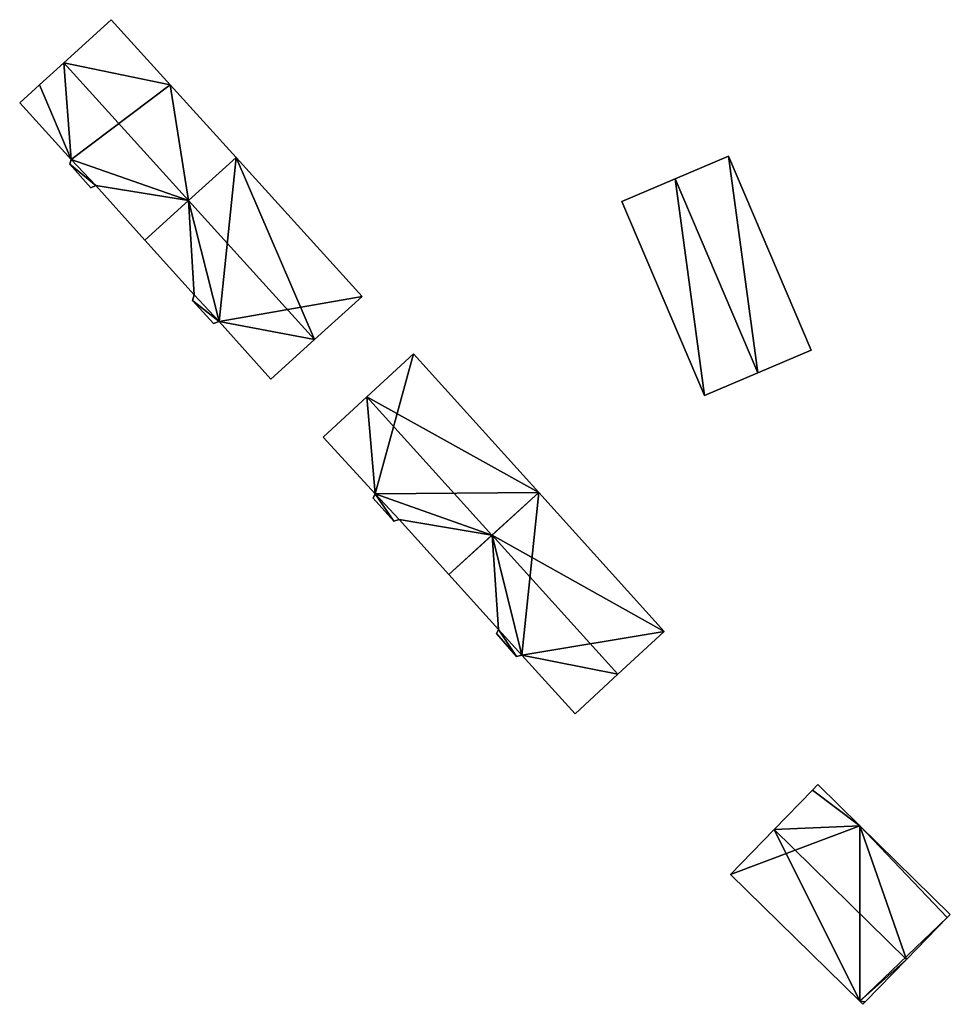
# Model space of a CAD drawing. Units: metres. Extents: x 69918.7 to 70008.8, y 346911 to 347006.3.
import ezdxf

# ---------------------------------------------------------------- set-up
doc = ezdxf.new("R2010")
doc.units = ezdxf.units.M
for name, color, linetype in [('FacadeFaces', 253, 'Continuous'), ('FloorBoundary', 4, 'Continuous'), ('FloorFaces', 253, 'Continuous'), ('OuterEaves', 4, 'Continuous'), ('RoofFaces', 24, 'Continuous'), ('RoofLines', 2, 'Continuous')]:
    doc.layers.add(name, color=color, linetype=linetype)

msp = doc.modelspace()

# ---------------------------------------------------------------- linework, layer by layer
at = {"layer": 'FacadeFaces'}
for points in [[(69927.512, 347006.293, 277.509), (69922.925, 347002.124, 267.04), (69922.925, 347002.124, 278.943), (69927.512, 347006.293, 277.509)], [(69927.512, 347006.293, 267.04), (69922.925, 347002.124, 267.04), (69927.512, 347006.293, 277.509), (69927.512, 347006.293, 267.04)], [(69933.217, 347000, 277.509), (69927.512, 347006.293, 267.04), (69927.512, 347006.293, 277.509), (69933.217, 347000, 277.509)], [(69933.217, 347000, 267.04), (69927.512, 347006.293, 267.04), (69933.217, 347000, 277.509), (69933.217, 347000, 267.04)], [(69922.925, 347002.124, 278.943), (69922.925, 347002.124, 267.04), (69920.588, 347000, 278.213), (69922.925, 347002.124, 278.943)], [(69922.925, 347002.124, 267.04), (69920.588, 347000, 267.04), (69920.588, 347000, 278.213), (69922.925, 347002.124, 267.04)], [(69920.588, 347000, 278.213), (69920.588, 347000, 267.04), (69918.659, 346998.247, 277.61), (69920.588, 347000, 278.213)], [(69918.659, 346998.247, 277.61), (69920.588, 347000, 267.04), (69918.659, 346998.247, 267.04), (69918.659, 346998.247, 277.61)], [(69939.614, 346992.942, 277.509), (69939.614, 346992.942, 267.04), (69933.217, 347000, 277.509), (69939.614, 346992.942, 277.509)], [(69939.614, 346992.942, 267.04), (69933.217, 347000, 267.04), (69933.217, 347000, 277.509), (69939.614, 346992.942, 267.04)], [(69918.659, 346998.247, 277.61), (69923.64, 346992.772, 267.04), (69923.64, 346992.772, 277.613), (69918.659, 346998.247, 277.61)], [(69918.659, 346998.247, 267.04), (69923.64, 346992.772, 267.04), (69918.659, 346998.247, 277.61), (69918.659, 346998.247, 267.04)], [(69923.64, 346992.772, 277.613), (69923.64, 346992.772, 267.04), (69923.503, 346992.313, 277.518), (69923.64, 346992.772, 277.613)], [(69923.64, 346992.772, 267.04), (69923.503, 346992.313, 267.04), (69923.503, 346992.313, 277.518), (69923.64, 346992.772, 267.04)], [(69939.614, 346992.942, 277.506), (69935.008, 346988.783, 267.495), (69935.008, 346988.783, 278.905), (69939.614, 346992.942, 277.506)], [(69939.614, 346992.942, 267.495), (69935.008, 346988.783, 267.495), (69939.614, 346992.942, 277.506), (69939.614, 346992.942, 267.495)], [(69935.013, 346988.787, 278.943), (69935.013, 346988.787, 267.04), (69939.614, 346992.942, 277.509), (69935.013, 346988.787, 278.943)], [(69935.013, 346988.787, 267.04), (69939.614, 346992.942, 267.04), (69939.614, 346992.942, 277.509), (69935.013, 346988.787, 267.04)], [(69951.81, 346979.489, 277.506), (69951.81, 346979.489, 267.495), (69939.614, 346992.942, 277.506), (69951.81, 346979.489, 277.506)], [(69951.81, 346979.489, 267.495), (69939.614, 346992.942, 267.495), (69939.614, 346992.942, 277.506), (69951.81, 346979.489, 267.495)], [(69987.29, 346993.09, 274.514), (69982.129, 346990.888, 267.217), (69982.129, 346990.888, 275.922), (69987.29, 346993.09, 274.514)], [(69987.29, 346993.09, 267.217), (69982.129, 346990.888, 267.217), (69987.29, 346993.09, 274.514), (69987.29, 346993.09, 267.217)], [(69995.3, 346974.31, 274.514), (69987.29, 346993.09, 267.217), (69987.29, 346993.09, 274.514), (69995.3, 346974.31, 274.514)], [(69995.3, 346974.31, 267.217), (69987.29, 346993.09, 267.217), (69995.3, 346974.31, 274.514), (69995.3, 346974.31, 267.217)], [(69923.503, 346992.313, 277.518), (69923.503, 346992.313, 267.04), (69925.531, 346990.008, 277.508), (69923.503, 346992.313, 277.518)], [(69923.503, 346992.313, 267.04), (69925.531, 346990.008, 267.04), (69925.531, 346990.008, 277.508), (69923.503, 346992.313, 267.04)], [(69982.129, 346990.888, 275.922), (69982.129, 346990.888, 267.217), (69976.97, 346988.688, 274.515), (69982.129, 346990.888, 275.922)], [(69976.97, 346988.688, 274.515), (69982.129, 346990.888, 267.217), (69976.97, 346988.688, 267.217), (69976.97, 346988.688, 274.515)], [(69925.531, 346990.008, 277.508), (69926.019, 346990.249, 267.04), (69926.019, 346990.249, 277.629), (69925.531, 346990.008, 277.508)], [(69925.531, 346990.008, 267.04), (69926.019, 346990.249, 267.04), (69925.531, 346990.008, 277.508), (69925.531, 346990.008, 267.04)], [(69926.019, 346990.249, 277.629), (69926.019, 346990.249, 267.04), (69930.779, 346984.964, 277.623), (69926.019, 346990.249, 277.629)], [(69926.019, 346990.249, 267.04), (69930.779, 346984.964, 267.04), (69930.779, 346984.964, 277.623), (69926.019, 346990.249, 267.04)], [(69930.779, 346984.964, 277.623), (69935.013, 346988.787, 267.04), (69935.013, 346988.787, 278.943), (69930.779, 346984.964, 277.623)], [(69930.779, 346984.964, 267.04), (69935.013, 346988.787, 267.04), (69930.779, 346984.964, 277.623), (69930.779, 346984.964, 267.04)], [(69935.008, 346988.783, 278.905), (69935.008, 346988.783, 267.495), (69930.779, 346984.964, 277.621), (69935.008, 346988.783, 278.905)], [(69930.779, 346984.964, 277.621), (69935.008, 346988.783, 267.495), (69930.779, 346984.964, 267.495), (69930.779, 346984.964, 277.621)], [(69976.97, 346988.688, 274.515), (69976.97, 346988.688, 267.217), (69984.97, 346969.91, 274.513), (69976.97, 346988.688, 274.515)], [(69976.97, 346988.688, 267.217), (69984.97, 346969.91, 267.217), (69984.97, 346969.91, 274.513), (69976.97, 346988.688, 267.217)], [(69930.779, 346984.964, 277.621), (69930.779, 346984.964, 267.495), (69935.538, 346979.678, 277.615), (69930.779, 346984.964, 277.621)], [(69930.779, 346984.964, 267.495), (69935.538, 346979.678, 267.495), (69935.538, 346979.678, 277.615), (69930.779, 346984.964, 267.495)], [(69935.538, 346979.678, 277.615), (69935.538, 346979.678, 267.495), (69935.396, 346979.118, 277.507), (69935.538, 346979.678, 277.615)], [(69935.538, 346979.678, 267.495), (69935.396, 346979.118, 267.495), (69935.396, 346979.118, 277.507), (69935.538, 346979.678, 267.495)], [(69947.207, 346975.325, 278.905), (69947.207, 346975.325, 267.495), (69951.81, 346979.489, 277.506), (69947.207, 346975.325, 278.905)], [(69947.207, 346975.325, 267.495), (69951.81, 346979.489, 267.495), (69951.81, 346979.489, 277.506), (69947.207, 346975.325, 267.495)], [(69935.396, 346979.118, 277.507), (69937.435, 346976.902, 267.495), (69937.435, 346976.902, 277.512), (69935.396, 346979.118, 277.507)], [(69935.396, 346979.118, 267.495), (69937.435, 346976.902, 267.495), (69935.396, 346979.118, 277.507), (69935.396, 346979.118, 267.495)], [(69937.435, 346976.902, 277.512), (69937.972, 346977.085, 267.495), (69937.972, 346977.085, 277.629), (69937.435, 346976.902, 277.512)], [(69937.435, 346976.902, 267.495), (69937.972, 346977.085, 267.495), (69937.435, 346976.902, 277.512), (69937.435, 346976.902, 267.495)], [(69937.972, 346977.085, 277.629), (69937.972, 346977.085, 267.495), (69942.982, 346971.503, 277.621), (69937.972, 346977.085, 277.629)], [(69937.972, 346977.085, 267.495), (69942.982, 346971.503, 267.495), (69942.982, 346971.503, 277.621), (69937.972, 346977.085, 267.495)], [(69942.982, 346971.503, 277.621), (69947.207, 346975.325, 267.495), (69947.207, 346975.325, 278.905), (69942.982, 346971.503, 277.621)], [(69942.982, 346971.503, 267.495), (69947.207, 346975.325, 267.495), (69942.982, 346971.503, 277.621), (69942.982, 346971.503, 267.495)], [(69956.777, 346973.943, 277.255), (69952.27, 346969.785, 267.674), (69952.27, 346969.785, 278.822), (69956.777, 346973.943, 277.255)], [(69956.777, 346973.943, 267.674), (69952.27, 346969.785, 267.674), (69956.777, 346973.943, 277.255), (69956.777, 346973.943, 267.674)], [(69968.92, 346960.517, 277.255), (69956.777, 346973.943, 267.674), (69956.777, 346973.943, 277.255), (69968.92, 346960.517, 277.255)], [(69968.92, 346960.517, 267.674), (69956.777, 346973.943, 267.674), (69968.92, 346960.517, 277.255), (69968.92, 346960.517, 267.674)], [(69990.137, 346972.111, 275.922), (69990.137, 346972.111, 267.217), (69995.3, 346974.31, 274.514), (69990.137, 346972.111, 275.922)], [(69990.137, 346972.111, 267.217), (69995.3, 346974.31, 267.217), (69995.3, 346974.31, 274.514), (69990.137, 346972.111, 267.217)], [(69984.97, 346969.91, 274.513), (69990.137, 346972.111, 267.217), (69990.137, 346972.111, 275.922), (69984.97, 346969.91, 274.513)], [(69984.97, 346969.91, 267.217), (69990.137, 346972.111, 267.217), (69984.97, 346969.91, 274.513), (69984.97, 346969.91, 267.217)], [(69952.27, 346969.785, 278.822), (69952.27, 346969.785, 267.674), (69948.047, 346965.889, 277.354), (69952.27, 346969.785, 278.822)], [(69948.047, 346965.889, 277.354), (69952.27, 346969.785, 267.674), (69948.047, 346965.889, 267.674), (69948.047, 346965.889, 277.354)], [(69948.047, 346965.889, 277.354), (69953.072, 346960.398, 267.674), (69953.072, 346960.398, 277.365), (69948.047, 346965.889, 277.354)], [(69948.047, 346965.889, 267.674), (69953.072, 346960.398, 267.674), (69948.047, 346965.889, 277.354), (69948.047, 346965.889, 267.674)], [(69953.072, 346960.398, 277.365), (69953.072, 346960.398, 267.674), (69952.866, 346959.98, 277.254), (69953.072, 346960.398, 277.365)], [(69953.072, 346960.398, 267.674), (69952.866, 346959.98, 267.674), (69952.866, 346959.98, 277.254), (69953.072, 346960.398, 267.674)], [(69964.385, 346956.39, 278.822), (69964.385, 346956.39, 267.674), (69968.92, 346960.517, 277.255), (69964.385, 346956.39, 278.822)], [(69964.385, 346956.39, 267.674), (69968.92, 346960.517, 267.674), (69968.92, 346960.517, 277.255), (69964.385, 346956.39, 267.674)], [(69968.92, 346960.517, 277.323), (69964.395, 346956.398, 267.379), (69964.395, 346956.398, 278.677), (69968.92, 346960.517, 277.323)], [(69968.92, 346960.517, 267.379), (69964.395, 346956.398, 267.379), (69968.92, 346960.517, 277.323), (69968.92, 346960.517, 267.379)], [(69981.063, 346947.091, 277.323), (69968.92, 346960.517, 267.379), (69968.92, 346960.517, 277.323), (69981.063, 346947.091, 277.323)], [(69981.063, 346947.091, 267.379), (69968.92, 346960.517, 267.379), (69981.063, 346947.091, 277.323), (69981.063, 346947.091, 267.379)], [(69952.866, 346959.98, 277.254), (69954.888, 346957.762, 267.674), (69954.888, 346957.762, 277.257), (69952.866, 346959.98, 277.254)], [(69952.866, 346959.98, 267.674), (69954.888, 346957.762, 267.674), (69952.866, 346959.98, 277.254), (69952.866, 346959.98, 267.674)], [(69954.888, 346957.762, 277.257), (69955.406, 346957.906, 267.674), (69955.406, 346957.906, 277.38), (69954.888, 346957.762, 277.257)], [(69954.888, 346957.762, 267.674), (69955.406, 346957.906, 267.674), (69954.888, 346957.762, 277.257), (69954.888, 346957.762, 267.674)], [(69955.406, 346957.906, 277.38), (69960.211, 346952.591, 267.674), (69960.211, 346952.591, 277.38), (69955.406, 346957.906, 277.38)], [(69955.406, 346957.906, 267.674), (69960.211, 346952.591, 267.674), (69955.406, 346957.906, 277.38), (69955.406, 346957.906, 267.674)], [(69964.395, 346956.398, 278.677), (69964.395, 346956.398, 267.379), (69960.211, 346952.591, 277.425), (69964.395, 346956.398, 278.677)], [(69964.395, 346956.398, 267.379), (69960.211, 346952.591, 267.379), (69960.211, 346952.591, 277.425), (69964.395, 346956.398, 267.379)], [(69960.211, 346952.591, 277.38), (69964.385, 346956.39, 267.674), (69964.385, 346956.39, 278.822), (69960.211, 346952.591, 277.38)], [(69960.211, 346952.591, 267.674), (69964.385, 346956.39, 267.674), (69960.211, 346952.591, 277.38), (69960.211, 346952.591, 267.674)], [(69960.211, 346952.591, 277.425), (69965.015, 346947.276, 267.379), (69965.015, 346947.276, 277.425), (69960.211, 346952.591, 277.425)], [(69960.211, 346952.591, 267.379), (69965.015, 346947.276, 267.379), (69960.211, 346952.591, 277.425), (69960.211, 346952.591, 267.379)], [(69965.015, 346947.276, 277.425), (69965.015, 346947.276, 267.379), (69964.816, 346946.889, 277.335), (69965.015, 346947.276, 277.425)], [(69964.816, 346946.889, 277.335), (69965.015, 346947.276, 267.379), (69964.816, 346946.889, 267.379), (69964.816, 346946.889, 277.335)], [(69976.57, 346942.937, 278.677), (69976.57, 346942.937, 267.379), (69981.063, 346947.091, 277.323), (69976.57, 346942.937, 278.677)], [(69976.57, 346942.937, 267.379), (69981.063, 346947.091, 267.379), (69981.063, 346947.091, 277.323), (69976.57, 346942.937, 267.379)], [(69964.816, 346946.889, 277.335), (69964.816, 346946.889, 267.379), (69966.758, 346944.657, 277.322), (69964.816, 346946.889, 277.335)], [(69964.816, 346946.889, 267.379), (69966.758, 346944.657, 267.379), (69966.758, 346944.657, 277.322), (69964.816, 346946.889, 267.379)], [(69966.758, 346944.657, 277.322), (69967.269, 346944.793, 267.379), (69967.269, 346944.793, 277.426), (69966.758, 346944.657, 277.322)], [(69966.758, 346944.657, 267.379), (69967.269, 346944.793, 267.379), (69966.758, 346944.657, 277.322), (69966.758, 346944.657, 267.379)], [(69967.269, 346944.793, 277.426), (69972.428, 346939.108, 267.379), (69972.428, 346939.108, 277.429), (69967.269, 346944.793, 277.426)], [(69967.269, 346944.793, 267.379), (69972.428, 346939.108, 267.379), (69967.269, 346944.793, 277.426), (69967.269, 346944.793, 267.379)], [(69972.428, 346939.108, 277.429), (69976.57, 346942.937, 267.379), (69976.57, 346942.937, 278.677), (69972.428, 346939.108, 277.429)], [(69972.428, 346939.108, 267.379), (69976.57, 346942.937, 267.379), (69972.428, 346939.108, 277.429), (69972.428, 346939.108, 267.379)], [(69995.936, 346932.261, 277.307), (69995.406, 346931.716, 266.236), (69995.406, 346931.716, 277.725), (69995.936, 346932.261, 277.307)], [(69995.936, 346932.261, 266.236), (69995.406, 346931.716, 266.236), (69995.936, 346932.261, 277.307), (69995.936, 346932.261, 266.236)], [(70000, 346928.278, 277.307), (69995.936, 346932.261, 266.236), (69995.936, 346932.261, 277.307), (70000, 346928.278, 277.307)], [(70000, 346928.278, 266.236), (69995.936, 346932.261, 266.236), (70000, 346928.278, 277.307), (70000, 346928.278, 266.236)], [(69995.406, 346931.716, 277.725), (69991.705, 346927.91, 266.236), (69991.705, 346927.91, 280.64), (69995.406, 346931.716, 277.725)], [(69995.406, 346931.716, 266.236), (69991.705, 346927.91, 266.236), (69995.406, 346931.716, 277.725), (69995.406, 346931.716, 266.236)], [(70008.756, 346919.695, 277.307), (70000, 346928.278, 266.236), (70000, 346928.278, 277.307), (70008.756, 346919.695, 277.307)], [(70008.756, 346919.695, 266.236), (70000, 346928.278, 266.236), (70008.756, 346919.695, 277.307), (70008.756, 346919.695, 266.236)], [(69991.705, 346927.91, 280.64), (69991.705, 346927.91, 266.236), (69987.47, 346923.556, 277.305), (69991.705, 346927.91, 280.64)], [(69991.705, 346927.91, 266.236), (69987.47, 346923.556, 266.236), (69987.47, 346923.556, 277.305), (69991.705, 346927.91, 266.236)], [(69987.47, 346923.556, 277.305), (70000, 346911.286, 266.236), (70000, 346911.286, 277.309), (69987.47, 346923.556, 277.305)], [(69987.47, 346923.556, 266.236), (70000, 346911.286, 266.236), (69987.47, 346923.556, 277.305), (69987.47, 346923.556, 266.236)], [(70004.524, 346915.344, 280.64), (70004.524, 346915.344, 266.236), (70008.464, 346919.394, 277.538), (70004.524, 346915.344, 280.64)], [(70004.524, 346915.344, 266.236), (70008.464, 346919.394, 266.236), (70008.464, 346919.394, 277.538), (70004.524, 346915.344, 266.236)], [(70008.464, 346919.394, 277.538), (70008.464, 346919.394, 266.236), (70008.756, 346919.695, 277.307), (70008.464, 346919.394, 277.538)], [(70008.464, 346919.394, 266.236), (70008.756, 346919.695, 266.236), (70008.756, 346919.695, 277.307), (70008.464, 346919.394, 266.236)], [(70000.52, 346911.228, 277.487), (70004.524, 346915.344, 266.236), (70004.524, 346915.344, 280.64), (70000.52, 346911.228, 277.487)], [(70000.52, 346911.228, 266.236), (70004.524, 346915.344, 266.236), (70000.52, 346911.228, 277.487), (70000.52, 346911.228, 266.236)], [(70000, 346911.286, 277.309), (70000.295, 346910.997, 266.236), (70000.295, 346910.997, 277.31), (70000, 346911.286, 277.309)], [(70000, 346911.286, 277.309), (70000, 346911.286, 266.236), (70000.295, 346910.997, 266.236), (70000, 346911.286, 277.309)], [(70000.295, 346910.997, 277.31), (70000.52, 346911.228, 266.236), (70000.52, 346911.228, 277.487), (70000.295, 346910.997, 277.31)], [(70000.295, 346910.997, 266.236), (70000.52, 346911.228, 266.236), (70000.295, 346910.997, 277.31), (70000.295, 346910.997, 266.236)]]:
    msp.add_3dface(points, dxfattribs=at)
at = {"layer": 'FloorBoundary'}
for points in [[(69918.659, 346998.247, 267.04), (69923.64, 346992.772, 267.04), (69923.503, 346992.313, 267.04), (69925.531, 346990.008, 267.04), (69926.019, 346990.249, 267.04), (69930.779, 346984.964, 267.04), (69935.013, 346988.787, 267.04), (69939.614, 346992.942, 267.04), (69933.217, 347000, 267.04), (69927.512, 347006.293, 267.04), (69922.925, 347002.124, 267.04), (69920.588, 347000, 267.04), (69918.659, 346998.247, 267.04)], [(69930.779, 346984.964, 267.495), (69935.538, 346979.678, 267.495), (69935.396, 346979.118, 267.495), (69937.435, 346976.902, 267.495), (69937.972, 346977.085, 267.495), (69942.982, 346971.503, 267.495), (69947.207, 346975.325, 267.495), (69951.81, 346979.489, 267.495), (69939.614, 346992.942, 267.495), (69935.008, 346988.783, 267.495), (69930.779, 346984.964, 267.495)], [(69976.97, 346988.688, 267.217), (69984.97, 346969.91, 267.217), (69990.137, 346972.111, 267.217), (69995.3, 346974.31, 267.217), (69987.29, 346993.09, 267.217), (69982.129, 346990.888, 267.217), (69976.97, 346988.688, 267.217)], [(69948.047, 346965.889, 267.674), (69953.072, 346960.398, 267.674), (69952.866, 346959.98, 267.674), (69954.888, 346957.762, 267.674), (69955.406, 346957.906, 267.674), (69960.211, 346952.591, 267.674), (69964.385, 346956.39, 267.674), (69968.92, 346960.517, 267.674), (69956.777, 346973.943, 267.674), (69952.27, 346969.785, 267.674), (69948.047, 346965.889, 267.674)], [(69964.816, 346946.889, 267.379), (69966.758, 346944.657, 267.379), (69967.269, 346944.793, 267.379), (69972.428, 346939.108, 267.379), (69976.57, 346942.937, 267.379), (69981.063, 346947.091, 267.379), (69968.92, 346960.517, 267.379), (69964.395, 346956.398, 267.379), (69960.211, 346952.591, 267.379), (69965.015, 346947.276, 267.379), (69964.816, 346946.889, 267.379)], [(70000.295, 346910.997, 266.236), (70000.52, 346911.228, 266.236), (70004.524, 346915.344, 266.236), (70008.464, 346919.394, 266.236), (70008.756, 346919.695, 266.236), (70000, 346928.278, 266.236), (69995.936, 346932.261, 266.236), (69995.406, 346931.716, 266.236), (69991.705, 346927.91, 266.236), (69987.47, 346923.556, 266.236), (70000, 346911.286, 266.236), (70000.295, 346910.997, 266.236)]]:
    msp.add_polyline3d(points, dxfattribs=at)
at = {"layer": 'FloorFaces'}
for points in [[(69933.217, 347000, 267.04), (69922.925, 347002.124, 267.04), (69927.512, 347006.293, 267.04), (69933.217, 347000, 267.04)], [(69923.64, 346992.772, 267.04), (69920.588, 347000, 267.04), (69922.925, 347002.124, 267.04), (69923.64, 346992.772, 267.04)], [(69923.64, 346992.772, 267.04), (69922.925, 347002.124, 267.04), (69933.217, 347000, 267.04), (69923.64, 346992.772, 267.04)], [(69918.659, 346998.247, 267.04), (69920.588, 347000, 267.04), (69923.64, 346992.772, 267.04), (69918.659, 346998.247, 267.04)], [(69923.64, 346992.772, 267.04), (69933.217, 347000, 267.04), (69935.013, 346988.787, 267.04), (69923.64, 346992.772, 267.04)], [(69935.013, 346988.787, 267.04), (69933.217, 347000, 267.04), (69939.614, 346992.942, 267.04), (69935.013, 346988.787, 267.04)], [(69923.64, 346992.772, 267.04), (69926.019, 346990.249, 267.04), (69923.503, 346992.313, 267.04), (69923.64, 346992.772, 267.04)], [(69923.64, 346992.772, 267.04), (69935.013, 346988.787, 267.04), (69926.019, 346990.249, 267.04), (69923.64, 346992.772, 267.04)], [(69937.972, 346977.085, 267.495), (69935.008, 346988.783, 267.495), (69939.614, 346992.942, 267.495), (69937.972, 346977.085, 267.495)], [(69937.972, 346977.085, 267.495), (69939.614, 346992.942, 267.495), (69951.81, 346979.489, 267.495), (69937.972, 346977.085, 267.495)], [(69990.137, 346972.111, 267.217), (69982.129, 346990.888, 267.217), (69987.29, 346993.09, 267.217), (69990.137, 346972.111, 267.217)], [(69990.137, 346972.111, 267.217), (69987.29, 346993.09, 267.217), (69995.3, 346974.31, 267.217), (69990.137, 346972.111, 267.217)], [(69923.503, 346992.313, 267.04), (69926.019, 346990.249, 267.04), (69925.531, 346990.008, 267.04), (69923.503, 346992.313, 267.04)], [(69976.97, 346988.688, 267.217), (69982.129, 346990.888, 267.217), (69984.97, 346969.91, 267.217), (69976.97, 346988.688, 267.217)], [(69984.97, 346969.91, 267.217), (69982.129, 346990.888, 267.217), (69990.137, 346972.111, 267.217), (69984.97, 346969.91, 267.217)], [(69926.019, 346990.249, 267.04), (69935.013, 346988.787, 267.04), (69930.779, 346984.964, 267.04), (69926.019, 346990.249, 267.04)], [(69930.779, 346984.964, 267.495), (69935.008, 346988.783, 267.495), (69935.538, 346979.678, 267.495), (69930.779, 346984.964, 267.495)], [(69935.538, 346979.678, 267.495), (69935.008, 346988.783, 267.495), (69937.972, 346977.085, 267.495), (69935.538, 346979.678, 267.495)], [(69935.538, 346979.678, 267.495), (69937.972, 346977.085, 267.495), (69935.396, 346979.118, 267.495), (69935.538, 346979.678, 267.495)], [(69937.972, 346977.085, 267.495), (69951.81, 346979.489, 267.495), (69947.207, 346975.325, 267.495), (69937.972, 346977.085, 267.495)], [(69935.396, 346979.118, 267.495), (69937.972, 346977.085, 267.495), (69937.435, 346976.902, 267.495), (69935.396, 346979.118, 267.495)], [(69937.972, 346977.085, 267.495), (69947.207, 346975.325, 267.495), (69942.982, 346971.503, 267.495), (69937.972, 346977.085, 267.495)], [(69953.072, 346960.398, 267.674), (69952.27, 346969.785, 267.674), (69956.777, 346973.943, 267.674), (69953.072, 346960.398, 267.674)], [(69953.072, 346960.398, 267.674), (69956.777, 346973.943, 267.674), (69968.92, 346960.517, 267.674), (69953.072, 346960.398, 267.674)], [(69948.047, 346965.889, 267.674), (69952.27, 346969.785, 267.674), (69953.072, 346960.398, 267.674), (69948.047, 346965.889, 267.674)], [(69953.072, 346960.398, 267.674), (69954.888, 346957.762, 267.674), (69952.866, 346959.98, 267.674), (69953.072, 346960.398, 267.674)], [(69953.072, 346960.398, 267.674), (69968.92, 346960.517, 267.674), (69964.385, 346956.39, 267.674), (69953.072, 346960.398, 267.674)], [(69953.072, 346960.398, 267.674), (69955.406, 346957.906, 267.674), (69954.888, 346957.762, 267.674), (69953.072, 346960.398, 267.674)], [(69953.072, 346960.398, 267.674), (69964.385, 346956.39, 267.674), (69955.406, 346957.906, 267.674), (69953.072, 346960.398, 267.674)], [(69967.269, 346944.793, 267.379), (69964.395, 346956.398, 267.379), (69968.92, 346960.517, 267.379), (69967.269, 346944.793, 267.379)], [(69967.269, 346944.793, 267.379), (69968.92, 346960.517, 267.379), (69981.063, 346947.091, 267.379), (69967.269, 346944.793, 267.379)], [(69955.406, 346957.906, 267.674), (69964.385, 346956.39, 267.674), (69960.211, 346952.591, 267.674), (69955.406, 346957.906, 267.674)], [(69964.395, 346956.398, 267.379), (69965.015, 346947.276, 267.379), (69960.211, 346952.591, 267.379), (69964.395, 346956.398, 267.379)], [(69967.269, 346944.793, 267.379), (69965.015, 346947.276, 267.379), (69964.395, 346956.398, 267.379), (69967.269, 346944.793, 267.379)], [(69964.816, 346946.889, 267.379), (69965.015, 346947.276, 267.379), (69966.758, 346944.657, 267.379), (69964.816, 346946.889, 267.379)], [(69966.758, 346944.657, 267.379), (69965.015, 346947.276, 267.379), (69967.269, 346944.793, 267.379), (69966.758, 346944.657, 267.379)], [(69967.269, 346944.793, 267.379), (69981.063, 346947.091, 267.379), (69976.57, 346942.937, 267.379), (69967.269, 346944.793, 267.379)], [(69967.269, 346944.793, 267.379), (69976.57, 346942.937, 267.379), (69972.428, 346939.108, 267.379), (69967.269, 346944.793, 267.379)], [(70000, 346928.278, 266.236), (69995.406, 346931.716, 266.236), (69995.936, 346932.261, 266.236), (70000, 346928.278, 266.236)], [(70000, 346928.278, 266.236), (69991.705, 346927.91, 266.236), (69995.406, 346931.716, 266.236), (70000, 346928.278, 266.236)], [(70000, 346928.278, 266.236), (69987.47, 346923.556, 266.236), (69991.705, 346927.91, 266.236), (70000, 346928.278, 266.236)], [(70000, 346928.278, 266.236), (70000, 346911.286, 266.236), (69987.47, 346923.556, 266.236), (70000, 346928.278, 266.236)], [(70008.464, 346919.394, 266.236), (70000, 346928.278, 266.236), (70008.756, 346919.695, 266.236), (70008.464, 346919.394, 266.236)], [(70008.464, 346919.394, 266.236), (70000, 346911.286, 266.236), (70000, 346928.278, 266.236), (70008.464, 346919.394, 266.236)], [(70004.524, 346915.344, 266.236), (70000, 346911.286, 266.236), (70008.464, 346919.394, 266.236), (70004.524, 346915.344, 266.236)], [(70000.52, 346911.228, 266.236), (70000, 346911.286, 266.236), (70004.524, 346915.344, 266.236), (70000.52, 346911.228, 266.236)], [(70000.295, 346910.997, 266.236), (70000, 346911.286, 266.236), (70000.52, 346911.228, 266.236), (70000.295, 346910.997, 266.236)]]:
    msp.add_3dface(points, dxfattribs=at)
at = {"layer": 'OuterEaves'}
for points in [[(69923.503, 346992.313, 277.518), (69925.531, 346990.008, 277.508), (69926.019, 346990.249, 277.629), (69930.779, 346984.964, 277.623), (69935.013, 346988.787, 278.943), (69939.614, 346992.942, 277.509), (69933.217, 347000, 277.509), (69927.512, 347006.293, 277.509), (69922.925, 347002.124, 278.943), (69920.588, 347000, 278.213), (69918.659, 346998.247, 277.61), (69923.64, 346992.772, 277.613), (69923.503, 346992.313, 277.518)], [(69951.81, 346979.489, 277.506), (69939.614, 346992.942, 277.506), (69935.008, 346988.783, 278.905), (69930.779, 346984.964, 277.621), (69935.538, 346979.678, 277.615), (69935.396, 346979.118, 277.507), (69937.435, 346976.902, 277.512), (69937.972, 346977.085, 277.629), (69942.982, 346971.503, 277.621), (69947.207, 346975.325, 278.905), (69951.81, 346979.489, 277.506)], [(69995.3, 346974.31, 274.514), (69987.29, 346993.09, 274.514), (69982.129, 346990.888, 275.922), (69976.97, 346988.688, 274.515), (69984.97, 346969.91, 274.513), (69990.137, 346972.111, 275.922), (69995.3, 346974.31, 274.514)], [(69952.866, 346959.98, 277.254), (69954.888, 346957.762, 277.257), (69955.406, 346957.906, 277.38), (69960.211, 346952.591, 277.38), (69964.385, 346956.39, 278.822), (69968.92, 346960.517, 277.255), (69956.777, 346973.943, 277.255), (69952.27, 346969.785, 278.822), (69948.047, 346965.889, 277.354), (69953.072, 346960.398, 277.365), (69952.866, 346959.98, 277.254)], [(69972.428, 346939.108, 277.429), (69976.57, 346942.937, 278.677), (69981.063, 346947.091, 277.323), (69968.92, 346960.517, 277.323), (69964.395, 346956.398, 278.677), (69960.211, 346952.591, 277.425), (69965.015, 346947.276, 277.425), (69964.816, 346946.889, 277.335), (69966.758, 346944.657, 277.322), (69967.269, 346944.793, 277.426), (69972.428, 346939.108, 277.429)], [(70000.295, 346910.997, 277.31), (70000.52, 346911.228, 277.487), (70004.524, 346915.344, 280.64), (70008.464, 346919.394, 277.538), (70008.756, 346919.695, 277.307), (70000, 346928.278, 277.307), (69995.936, 346932.261, 277.307), (69995.406, 346931.716, 277.725), (69991.705, 346927.91, 280.64), (69987.47, 346923.556, 277.305), (70000, 346911.286, 277.309), (70000.295, 346910.997, 277.31)]]:
    msp.add_polyline3d(points, dxfattribs=at)
at = {"layer": 'RoofFaces'}
for points in [[(69927.512, 347006.293, 277.509), (69922.925, 347002.124, 278.943), (69933.217, 347000, 277.509), (69927.512, 347006.293, 277.509)], [(69920.588, 347000, 278.213), (69923.64, 346992.772, 277.613), (69922.925, 347002.124, 278.943), (69920.588, 347000, 278.213)], [(69933.217, 347000, 277.509), (69922.925, 347002.124, 278.943), (69935.013, 346988.787, 278.943), (69933.217, 347000, 277.509)], [(69922.925, 347002.124, 278.943), (69923.64, 346992.772, 277.613), (69935.013, 346988.787, 278.943), (69922.925, 347002.124, 278.943)], [(69918.659, 346998.247, 277.61), (69923.64, 346992.772, 277.613), (69920.588, 347000, 278.213), (69918.659, 346998.247, 277.61)], [(69939.614, 346992.942, 277.509), (69933.217, 347000, 277.509), (69935.013, 346988.787, 278.943), (69939.614, 346992.942, 277.509)], [(69926.019, 346990.249, 277.629), (69923.64, 346992.772, 277.613), (69923.503, 346992.313, 277.518), (69926.019, 346990.249, 277.629)], [(69935.013, 346988.787, 278.943), (69923.64, 346992.772, 277.613), (69926.019, 346990.249, 277.629), (69935.013, 346988.787, 278.943)], [(69935.008, 346988.783, 278.905), (69947.207, 346975.325, 278.905), (69939.614, 346992.942, 277.506), (69935.008, 346988.783, 278.905)], [(69939.614, 346992.942, 277.506), (69947.207, 346975.325, 278.905), (69951.81, 346979.489, 277.506), (69939.614, 346992.942, 277.506)], [(69982.129, 346990.888, 275.922), (69990.137, 346972.111, 275.922), (69987.29, 346993.09, 274.514), (69982.129, 346990.888, 275.922)], [(69987.29, 346993.09, 274.514), (69990.137, 346972.111, 275.922), (69995.3, 346974.31, 274.514), (69987.29, 346993.09, 274.514)], [(69925.531, 346990.008, 277.508), (69926.019, 346990.249, 277.629), (69923.503, 346992.313, 277.518), (69925.531, 346990.008, 277.508)], [(69976.97, 346988.688, 274.515), (69984.97, 346969.91, 274.513), (69982.129, 346990.888, 275.922), (69976.97, 346988.688, 274.515)], [(69984.97, 346969.91, 274.513), (69990.137, 346972.111, 275.922), (69982.129, 346990.888, 275.922), (69984.97, 346969.91, 274.513)], [(69930.779, 346984.964, 277.623), (69935.013, 346988.787, 278.943), (69926.019, 346990.249, 277.629), (69930.779, 346984.964, 277.623)], [(69930.779, 346984.964, 277.621), (69935.538, 346979.678, 277.615), (69935.008, 346988.783, 278.905), (69930.779, 346984.964, 277.621)], [(69935.538, 346979.678, 277.615), (69937.972, 346977.085, 277.629), (69935.008, 346988.783, 278.905), (69935.538, 346979.678, 277.615)], [(69937.972, 346977.085, 277.629), (69947.207, 346975.325, 278.905), (69935.008, 346988.783, 278.905), (69937.972, 346977.085, 277.629)], [(69935.396, 346979.118, 277.507), (69937.972, 346977.085, 277.629), (69935.538, 346979.678, 277.615), (69935.396, 346979.118, 277.507)], [(69937.435, 346976.902, 277.512), (69937.972, 346977.085, 277.629), (69935.396, 346979.118, 277.507), (69937.435, 346976.902, 277.512)], [(69942.982, 346971.503, 277.621), (69947.207, 346975.325, 278.905), (69937.972, 346977.085, 277.629), (69942.982, 346971.503, 277.621)], [(69956.777, 346973.943, 277.255), (69952.27, 346969.785, 278.822), (69968.92, 346960.517, 277.255), (69956.777, 346973.943, 277.255)], [(69948.047, 346965.889, 277.354), (69953.072, 346960.398, 277.365), (69952.27, 346969.785, 278.822), (69948.047, 346965.889, 277.354)], [(69968.92, 346960.517, 277.255), (69952.27, 346969.785, 278.822), (69964.385, 346956.39, 278.822), (69968.92, 346960.517, 277.255)], [(69952.27, 346969.785, 278.822), (69953.072, 346960.398, 277.365), (69964.385, 346956.39, 278.822), (69952.27, 346969.785, 278.822)], [(69954.888, 346957.762, 277.257), (69953.072, 346960.398, 277.365), (69952.866, 346959.98, 277.254), (69954.888, 346957.762, 277.257)], [(69955.406, 346957.906, 277.38), (69953.072, 346960.398, 277.365), (69954.888, 346957.762, 277.257), (69955.406, 346957.906, 277.38)], [(69964.385, 346956.39, 278.822), (69953.072, 346960.398, 277.365), (69955.406, 346957.906, 277.38), (69964.385, 346956.39, 278.822)], [(69968.92, 346960.517, 277.323), (69964.395, 346956.398, 278.677), (69981.063, 346947.091, 277.323), (69968.92, 346960.517, 277.323)], [(69960.211, 346952.591, 277.38), (69964.385, 346956.39, 278.822), (69955.406, 346957.906, 277.38), (69960.211, 346952.591, 277.38)], [(69960.211, 346952.591, 277.425), (69965.015, 346947.276, 277.425), (69964.395, 346956.398, 278.677), (69960.211, 346952.591, 277.425)], [(69981.063, 346947.091, 277.323), (69964.395, 346956.398, 278.677), (69976.57, 346942.937, 278.677), (69981.063, 346947.091, 277.323)], [(69964.395, 346956.398, 278.677), (69967.269, 346944.793, 277.426), (69976.57, 346942.937, 278.677), (69964.395, 346956.398, 278.677)], [(69965.015, 346947.276, 277.425), (69967.269, 346944.793, 277.426), (69964.395, 346956.398, 278.677), (69965.015, 346947.276, 277.425)], [(69964.816, 346946.889, 277.335), (69966.758, 346944.657, 277.322), (69965.015, 346947.276, 277.425), (69964.816, 346946.889, 277.335)], [(69966.758, 346944.657, 277.322), (69967.269, 346944.793, 277.426), (69965.015, 346947.276, 277.425), (69966.758, 346944.657, 277.322)], [(69976.57, 346942.937, 278.677), (69967.269, 346944.793, 277.426), (69972.428, 346939.108, 277.429), (69976.57, 346942.937, 278.677)], [(69995.936, 346932.261, 277.307), (69995.406, 346931.716, 277.725), (70000, 346928.278, 277.307), (69995.936, 346932.261, 277.307)], [(69995.406, 346931.716, 277.725), (69991.705, 346927.91, 280.64), (70000, 346928.278, 277.307), (69995.406, 346931.716, 277.725)], [(70000, 346928.278, 277.307), (69991.705, 346927.91, 280.64), (70004.524, 346915.344, 280.64), (70000, 346928.278, 277.307)], [(70008.464, 346919.394, 277.538), (70000, 346928.278, 277.307), (70004.524, 346915.344, 280.64), (70008.464, 346919.394, 277.538)], [(70008.756, 346919.695, 277.307), (70000, 346928.278, 277.307), (70008.464, 346919.394, 277.538), (70008.756, 346919.695, 277.307)], [(69987.47, 346923.556, 277.305), (70000, 346911.286, 277.309), (69991.705, 346927.91, 280.64), (69987.47, 346923.556, 277.305)], [(69991.705, 346927.91, 280.64), (70000, 346911.286, 277.309), (70004.524, 346915.344, 280.64), (69991.705, 346927.91, 280.64)], [(70004.524, 346915.344, 280.64), (70000, 346911.286, 277.309), (70000.52, 346911.228, 277.487), (70004.524, 346915.344, 280.64)], [(70000.52, 346911.228, 277.487), (70000, 346911.286, 277.309), (70000.295, 346910.997, 277.31), (70000.52, 346911.228, 277.487)]]:
    msp.add_3dface(points, dxfattribs=at)
at = {"layer": 'RoofLines'}
for points in [[(69935.013, 346988.787, 278.943), (69922.925, 347002.124, 278.943)], [(69982.129, 346990.888, 275.922), (69990.137, 346972.111, 275.922)], [(69935.008, 346988.783, 278.905), (69947.207, 346975.325, 278.905)], [(69964.385, 346956.39, 278.822), (69952.27, 346969.785, 278.822)], [(69976.57, 346942.937, 278.677), (69964.395, 346956.398, 278.677)], [(70004.524, 346915.344, 280.64), (69991.705, 346927.91, 280.64)]]:
    msp.add_polyline3d(points, dxfattribs=at)

doc.saveas('drawing.dxf')
